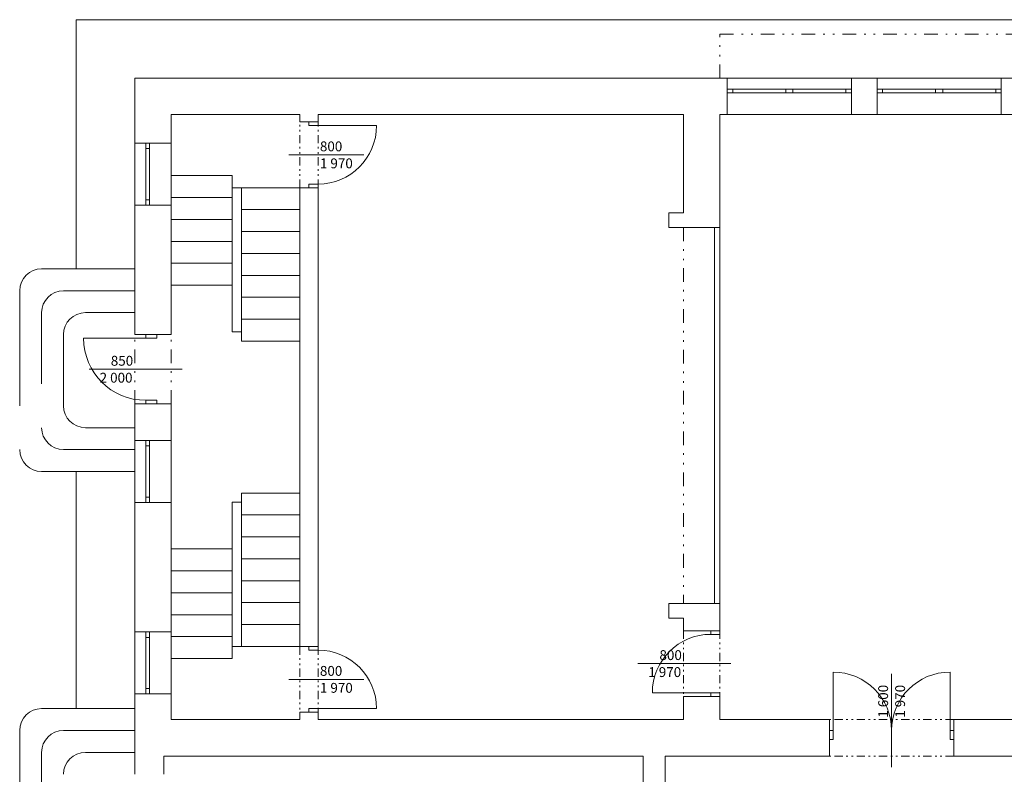
# Model space of a CAD drawing. Units: millimetres. Extents: x 647 to 4594358, y -67402 to 30962.
# Drawn here: x 1512333 to 1525811, y -19796 to -9466 of the extents above; entities that cross this region are included whole.
import ezdxf

# ---------------------------------------------------------------- set-up
doc = ezdxf.new("R2010")
doc.units = ezdxf.units.MM
doc.header["$MEASUREMENT"] = 0
doc.linetypes.add('Čerchovaná se dvěma tečkami M', pattern=[558.75, 187.5, -108.75, 22.5, -108.75, 22.5, -108.75])
doc.linetypes.add('Čerchovaná se dvěma tečkami S', pattern=[303.75, 112.5, -48.75, 22.5, -48.75, 22.5, -48.75])
for name, color, linetype in [('2D - tenká', 7, 'Continuous'), ('3D - Zdivo - obvodové nosné', 7, 'Continuous'), ('3D - Zdivo - vnútorné deliace', 7, 'Continuous'), ('3D - Zdivo - vnútorné nosné', 7, 'Continuous'), ('Konstrukce - schodiště', 7, 'Continuous')]:
    doc.layers.add(name, color=color, linetype=linetype)
doc.styles.add('GENEROVANÝ_STYL_2', font='txt')

msp = doc.modelspace()

# ---------------------------------------------------------------- linework, layer by layer
at = {"color": 7, "linetype": 'Continuous', "lineweight": 13}
for p, q in [((1523718.2, -10265.9), (1522018.2, -10265.9)), ((1522018.2, -10265.9), (1522018.2, -10415.9)), ((1523718.2, -10265.9), (1523718.2, -10415.9)), ((1525768.2, -10265.9), (1524068.2, -10265.9)), ((1524068.2, -10265.9), (1524068.2, -10415.9)), ((1525768.2, -10265.9), (1525768.2, -10415.9)), ((1522018.2, -10415.9), (1522093.2, -10415.9)), ((1522018.2, -10415.9), (1522018.2, -10465.9)), ((1522018.2, -10415.9), (1522018.2, -10465.9)), ((1522093.2, -10465.9), (1522018.2, -10465.9)), ((1522018.2, -10465.9), (1522018.2, -10765.9)), ((1522093.2, -10415.9), (1522093.2, -10465.9)), ((1522093.2, -10415.9), (1522818.2, -10415.9)), ((1522818.2, -10465.9), (1522093.2, -10465.9)), ((1522818.2, -10465.9), (1522818.2, -10415.9)), ((1522818.2, -10415.9), (1522868.2, -10415.9)), ((1522868.2, -10465.9), (1522818.2, -10465.9)), ((1522868.2, -10415.9), (1522918.2, -10415.9)), ((1522918.2, -10465.9), (1522868.2, -10465.9)), ((1522918.2, -10415.9), (1522918.2, -10465.9)), ((1522918.2, -10415.9), (1523643.2, -10415.9)), ((1523643.2, -10465.9), (1522918.2, -10465.9)), ((1523643.2, -10465.9), (1523643.2, -10415.9)), ((1523643.2, -10415.9), (1523718.2, -10415.9)), ((1523718.2, -10465.9), (1523643.2, -10465.9)), ((1523718.2, -10415.9), (1523718.2, -10465.9)), ((1523718.2, -10415.9), (1523718.2, -10465.9)), ((1523718.2, -10465.9), (1523718.2, -10765.9)), ((1524068.2, -10415.9), (1524143.2, -10415.9)), ((1524068.2, -10415.9), (1524068.2, -10465.9)), ((1524068.2, -10415.9), (1524068.2, -10465.9)), ((1524143.2, -10465.9), (1524068.2, -10465.9)), ((1524068.2, -10465.9), (1524068.2, -10765.9)), ((1524143.2, -10415.9), (1524143.2, -10465.9)), ((1524143.2, -10415.9), (1524868.2, -10415.9)), ((1524868.2, -10465.9), (1524143.2, -10465.9)), ((1524868.2, -10465.9), (1524868.2, -10415.9)), ((1524868.2, -10415.9), (1524918.2, -10415.9)), ((1524918.2, -10465.9), (1524868.2, -10465.9)), ((1524918.2, -10415.9), (1524968.2, -10415.9)), ((1524968.2, -10465.9), (1524918.2, -10465.9)), ((1524968.2, -10415.9), (1524968.2, -10465.9)), ((1524968.2, -10415.9), (1525693.2, -10415.9)), ((1525693.2, -10465.9), (1524968.2, -10465.9)), ((1525693.2, -10465.9), (1525693.2, -10415.9)), ((1525693.2, -10415.9), (1525768.2, -10415.9)), ((1525768.2, -10465.9), (1525693.2, -10465.9)), ((1525768.2, -10415.9), (1525768.2, -10465.9)), ((1525768.2, -10415.9), (1525768.2, -10465.9)), ((1525768.2, -10465.9), (1525768.2, -10765.9)), ((1523718.2, -10765.9), (1522018.2, -10765.9)), ((1525768.2, -10765.9), (1524068.2, -10765.9)), ((1516293.2, -10865.9), (1516168.2, -10865.9)), ((1516293.2, -10915.9), (1516293.2, -10865.9)), ((1516293.2, -10865.9), (1516418.2, -10865.9)), ((1516418.2, -10865.9), (1516293.2, -10865.9)), ((1516418.2, -10865.9), (1516293.2, -10865.9)), ((1516418.2, -10915.9), (1516293.2, -10915.9)), ((1516418.2, -10865.9), (1516418.2, -10915.9)), ((1516418.2, -10915.9), (1517218.2, -10915.9)), ((1513908.2, -12005.9), (1513908.2, -11155.9)), ((1513908.2, -11155.9), (1514058.2, -11155.9)), ((1514058.2, -11155.9), (1514058.2, -11230.9)), ((1514058.2, -11155.9), (1514108.2, -11155.9)), ((1514058.2, -11155.9), (1514108.2, -11155.9)), ((1514108.2, -11230.9), (1514108.2, -11155.9)), ((1514108.2, -11155.9), (1514408.2, -11155.9)), ((1514408.2, -12005.9), (1514408.2, -11155.9)), ((1514058.2, -11230.9), (1514108.2, -11230.9)), ((1514058.2, -11230.9), (1514058.2, -11930.9)), ((1514108.2, -11930.9), (1514108.2, -11230.9)), ((1517043.4, -11315.9), (1516018.2, -11315.9)), ((1516293.2, -11765.9), (1516293.2, -11715.9)), ((1516293.2, -11715.9), (1516418.2, -11715.9)), ((1516418.2, -11715.9), (1516418.2, -11765.9)), ((1516293.2, -11765.9), (1516168.2, -11765.9)), ((1516418.2, -11765.9), (1516293.2, -11765.9)), ((1516418.2, -11765.9), (1516293.2, -11765.9)), ((1516418.2, -11765.9), (1516293.2, -11765.9)), ((1514108.2, -11930.9), (1514058.2, -11930.9)), ((1514058.2, -11930.9), (1514058.2, -12005.9)), ((1514108.2, -12005.9), (1514108.2, -11930.9)), ((1513908.2, -12005.9), (1514058.2, -12005.9)), ((1514058.2, -12005.9), (1514108.2, -12005.9)), ((1514058.2, -12005.9), (1514108.2, -12005.9)), ((1514108.2, -12005.9), (1514408.2, -12005.9)), ((1514058.2, -13825.9), (1513208.2, -13825.9)), ((1513908.2, -13775.9), (1514058.2, -13775.9)), ((1514058.2, -13775.9), (1514058.2, -13825.9)), ((1514208.2, -13775.9), (1514058.2, -13775.9)), ((1514058.2, -13775.9), (1514208.2, -13775.9)), ((1514058.2, -13775.9), (1514208.2, -13775.9)), ((1514058.2, -13825.9), (1514208.2, -13825.9)), ((1514208.2, -13825.9), (1514208.2, -13775.9)), ((1514208.2, -13775.9), (1514408.2, -13775.9)), ((1513283, -14250.9), (1514558.2, -14250.9)), ((1514208.2, -14675.9), (1514058.2, -14675.9)), ((1514058.2, -14675.9), (1514058.2, -14725.9)), ((1514208.2, -14725.9), (1514208.2, -14675.9)), ((1513908.2, -14725.9), (1514058.2, -14725.9)), ((1514058.2, -14725.9), (1514208.2, -14725.9)), ((1514058.2, -14725.9), (1514208.2, -14725.9)), ((1514058.2, -14725.9), (1514208.2, -14725.9)), ((1514208.2, -14725.9), (1514408.2, -14725.9)), ((1513908.2, -16075.9), (1513908.2, -15225.9)), ((1513908.2, -15225.9), (1514058.2, -15225.9)), ((1514058.2, -15225.9), (1514058.2, -15300.9)), ((1514058.2, -15225.9), (1514108.2, -15225.9)), ((1514058.2, -15225.9), (1514108.2, -15225.9)), ((1514108.2, -15300.9), (1514108.2, -15225.9)), ((1514108.2, -15225.9), (1514408.2, -15225.9)), ((1514408.2, -16075.9), (1514408.2, -15225.9)), ((1514058.2, -15300.9), (1514108.2, -15300.9)), ((1514058.2, -15300.9), (1514058.2, -16000.9)), ((1514108.2, -16000.9), (1514108.2, -15300.9)), ((1514108.2, -16000.9), (1514058.2, -16000.9)), ((1514058.2, -16000.9), (1514058.2, -16075.9)), ((1514108.2, -16075.9), (1514108.2, -16000.9)), ((1513908.2, -16075.9), (1514058.2, -16075.9)), ((1514058.2, -16075.9), (1514108.2, -16075.9)), ((1514058.2, -16075.9), (1514108.2, -16075.9)), ((1514108.2, -16075.9), (1514408.2, -16075.9)), ((1513908.2, -18695.9), (1513908.2, -17845.9)), ((1513908.2, -17845.9), (1514058.2, -17845.9)), ((1514058.2, -17845.9), (1514058.2, -17920.9)), ((1514058.2, -17845.9), (1514108.2, -17845.9)), ((1514058.2, -17845.9), (1514108.2, -17845.9)), ((1514058.2, -17920.9), (1514108.2, -17920.9)), ((1514058.2, -17920.9), (1514058.2, -18620.9)), ((1514108.2, -17920.9), (1514108.2, -17845.9)), ((1514108.2, -17845.9), (1514408.2, -17845.9)), ((1514108.2, -18620.9), (1514108.2, -17920.9)), ((1514408.2, -18695.9), (1514408.2, -17845.9)), ((1521793.2, -17829.9), (1521418.2, -17829.9)), ((1521793.2, -17879.9), (1521793.2, -17829.9)), ((1521793.2, -17829.9), (1521918.2, -17829.9)), ((1521918.2, -17829.9), (1521793.2, -17829.9)), ((1521918.2, -17829.9), (1521793.2, -17829.9)), ((1521918.2, -17879.9), (1521793.2, -17879.9)), ((1521918.2, -17829.9), (1521918.2, -17879.9)), ((1516293.2, -18045.9), (1516168.2, -18045.9)), ((1516293.2, -18045.9), (1516293.2, -18095.9)), ((1516418.2, -18045.9), (1516293.2, -18045.9)), ((1516418.2, -18045.9), (1516293.2, -18045.9)), ((1516418.2, -18045.9), (1516293.2, -18045.9)), ((1516418.2, -18095.9), (1516418.2, -18045.9)), ((1516293.2, -18095.9), (1516418.2, -18095.9)), ((1520793, -18279.9), (1522068.2, -18279.9)), ((1523468.2, -19195.9), (1523468.2, -18395.9)), ((1524268.2, -18420.6), (1524268.2, -19695.9)), ((1525068.2, -19195.9), (1525068.2, -18395.9)), ((1517043.4, -18495.9), (1516018.2, -18495.9)), ((1513908.2, -18695.9), (1514058.2, -18695.9)), ((1514108.2, -18620.9), (1514058.2, -18620.9)), ((1514058.2, -18620.9), (1514058.2, -18695.9)), ((1514058.2, -18695.9), (1514108.2, -18695.9)), ((1514058.2, -18695.9), (1514108.2, -18695.9)), ((1514108.2, -18695.9), (1514108.2, -18620.9)), ((1514108.2, -18695.9), (1514408.2, -18695.9)), ((1521793.2, -18679.9), (1520993.2, -18679.9)), ((1521793.2, -18729.9), (1521418.2, -18729.9)), ((1521793.2, -18729.9), (1521793.2, -18679.9)), ((1521793.2, -18679.9), (1521918.2, -18679.9)), ((1521918.2, -18729.9), (1521793.2, -18729.9)), ((1521918.2, -18729.9), (1521793.2, -18729.9)), ((1521918.2, -18729.9), (1521793.2, -18729.9)), ((1521918.2, -18679.9), (1521918.2, -18729.9)), ((1516293.2, -18945.9), (1516168.2, -18945.9)), ((1516418.2, -18895.9), (1516293.2, -18895.9)), ((1516293.2, -18895.9), (1516293.2, -18945.9)), ((1516293.2, -18945.9), (1516418.2, -18945.9)), ((1516418.2, -18945.9), (1516293.2, -18945.9)), ((1516418.2, -18945.9), (1516293.2, -18945.9)), ((1516418.2, -18945.9), (1516418.2, -18895.9)), ((1516418.2, -18895.9), (1517218.2, -18895.9)), ((1523418.2, -19045.9), (1523418.2, -19195.9)), ((1525118.2, -19045.9), (1525118.2, -19195.9)), ((1523418.2, -19195.9), (1523468.2, -19195.9)), ((1523418.2, -19320.9), (1523418.2, -19195.9)), ((1523418.2, -19195.9), (1523418.2, -19320.9)), ((1523418.2, -19195.9), (1523418.2, -19320.9)), ((1523468.2, -19195.9), (1523468.2, -19320.9)), ((1525068.2, -19320.9), (1525068.2, -19195.9)), ((1525068.2, -19195.9), (1525118.2, -19195.9)), ((1525118.2, -19195.9), (1525118.2, -19320.9)), ((1525118.2, -19195.9), (1525118.2, -19320.9)), ((1525118.2, -19195.9), (1525118.2, -19320.9)), ((1523468.2, -19320.9), (1523418.2, -19320.9)), ((1523418.2, -19320.9), (1523418.2, -19545.9)), ((1525118.2, -19320.9), (1525068.2, -19320.9)), ((1525118.2, -19320.9), (1525118.2, -19545.9))]:
    msp.add_line(p, q, dxfattribs=at)
at = {"color": 7, "linetype": 'Čerchovaná se dvěma tečkami S', "lineweight": 13}
for p, q in [((1516168.2, -11765.9), (1516168.2, -10865.9)), ((1516418.2, -11765.9), (1516418.2, -10865.9)), ((1521418.2, -17829.9), (1521418.2, -18729.9)), ((1521918.2, -17829.9), (1521918.2, -18729.9)), ((1516168.2, -18045.9), (1516168.2, -18945.9)), ((1516418.2, -18045.9), (1516418.2, -18945.9)), ((1525118.2, -19045.9), (1523418.2, -19045.9)), ((1525118.2, -19545.9), (1523418.2, -19545.9))]:
    msp.add_line(p, q, dxfattribs=at)
at = {"color": 7, "linetype": 'Čerchovaná se dvěma tečkami M', "lineweight": 13}
for p, q in [((1513908.2, -14725.9), (1513908.2, -13775.9)), ((1514408.2, -14725.9), (1514408.2, -13775.9))]:
    msp.add_line(p, q, dxfattribs=at)
at = {"color": 7, "linetype": 'Continuous', "lineweight": 13}
for centre, radius, start, end in [((1516418.2, -10915.9), 800, 270, 0), ((1514058.2, -13825.9), 850, 180, 270), ((1521793.2, -18679.9), 800, 90, 180), ((1516418.2, -18895.9), 800, 0, 90), ((1523468.2, -19195.9), 800, 0, 90), ((1525068.2, -19195.9), 800, 90, 180)]:
    msp.add_arc(centre, radius, start, end, dxfattribs=at)
at = {"layer": '2D - tenká', "color": 7, "linetype": 'Continuous', "lineweight": 13}
for p, q in [((1513108.2, -9465.9), (1543808.2, -9465.9)), ((1513108.2, -9465.9), (1513108.2, -12875.9)), ((1512633.2, -12875.9), (1513908.2, -12875.9)), ((1512333.2, -13175.9), (1512333.2, -14750.9)), ((1513908.2, -13175.9), (1512933.2, -13175.9)), ((1512633.2, -14450.9), (1512633.2, -13475.9)), ((1513233.2, -13475.9), (1513908.2, -13475.9)), ((1512933.2, -13775.9), (1512933.2, -14750.9)), ((1513233.2, -15050.9), (1513908.2, -15050.9)), ((1513908.2, -15350.9), (1512933.2, -15350.9)), ((1512633.2, -15650.9), (1513908.2, -15650.9)), ((1513108.2, -15650.9), (1513108.2, -18895.9)), ((1512633.2, -18895.9), (1513908.2, -18895.9)), ((1512333.2, -19195.9), (1512333.2, -20770.9)), ((1513908.2, -19195.9), (1512933.2, -19195.9)), ((1512633.2, -20470.9), (1512633.2, -19495.9)), ((1513233.2, -19495.9), (1513908.2, -19495.9))]:
    msp.add_line(p, q, dxfattribs=at)
at = {"layer": '2D - tenká', "color": 7, "linetype": 'Čerchovaná se dvěma tečkami M', "lineweight": 13}
for p, q in [((1521918.2, -10265.9), (1521918.2, -9665.9)), ((1521918.2, -9665.9), (1542508.2, -9665.9)), ((1521418.2, -12309.9), (1521418.2, -17459.9))]:
    msp.add_line(p, q, dxfattribs=at)
at = {"layer": '2D - tenká', "color": 7, "linetype": 'Continuous', "lineweight": 13}
for centre, start, end in [((1512633.2, -13175.9), 90, 180), ((1512933.2, -13475.9), 90, 180), ((1513233.2, -13775.9), 90, 180), ((1513233.2, -14750.9), 180, 270), ((1512933.2, -15050.9), 180, 270), ((1512633.2, -15350.9), 180, 270), ((1512633.2, -19195.9), 90, 180), ((1512933.2, -19495.9), 90, 180), ((1513233.2, -19795.9), 90, 180)]:
    msp.add_arc(centre, 300, start, end, dxfattribs=at)
at = {"layer": '3D - Zdivo - obvodové nosné', "color": 7, "linetype": 'Continuous', "lineweight": 13}
for p, q in [((1522018.2, -10265.9), (1522018.2, -10415.9)), ((1523718.2, -10265.9), (1523718.2, -10415.9)), ((1524068.2, -10265.9), (1524068.2, -10415.9)), ((1525768.2, -10265.9), (1525768.2, -10415.9)), ((1522018.2, -10415.9), (1522018.2, -10465.9)), ((1522018.2, -10465.9), (1522018.2, -10765.9)), ((1523718.2, -10415.9), (1523718.2, -10465.9)), ((1523718.2, -10465.9), (1523718.2, -10765.9)), ((1524068.2, -10415.9), (1524068.2, -10465.9)), ((1524068.2, -10465.9), (1524068.2, -10765.9)), ((1525768.2, -10415.9), (1525768.2, -10465.9)), ((1525768.2, -10465.9), (1525768.2, -10765.9)), ((1513908.2, -11155.9), (1514058.2, -11155.9)), ((1514058.2, -11155.9), (1514108.2, -11155.9)), ((1514108.2, -11155.9), (1514408.2, -11155.9)), ((1513908.2, -12005.9), (1514058.2, -12005.9)), ((1514058.2, -12005.9), (1514108.2, -12005.9)), ((1514108.2, -12005.9), (1514408.2, -12005.9)), ((1513908.2, -13775.9), (1514058.2, -13775.9)), ((1514058.2, -13775.9), (1514208.2, -13775.9)), ((1514208.2, -13775.9), (1514408.2, -13775.9)), ((1513908.2, -14725.9), (1514058.2, -14725.9)), ((1514058.2, -14725.9), (1514208.2, -14725.9)), ((1514208.2, -14725.9), (1514408.2, -14725.9)), ((1513908.2, -15225.9), (1514058.2, -15225.9)), ((1514058.2, -15225.9), (1514108.2, -15225.9)), ((1514108.2, -15225.9), (1514408.2, -15225.9)), ((1513908.2, -16075.9), (1514058.2, -16075.9)), ((1514058.2, -16075.9), (1514108.2, -16075.9)), ((1514108.2, -16075.9), (1514408.2, -16075.9)), ((1513908.2, -17845.9), (1514058.2, -17845.9)), ((1514058.2, -17845.9), (1514108.2, -17845.9)), ((1514108.2, -17845.9), (1514408.2, -17845.9)), ((1513908.2, -18695.9), (1514058.2, -18695.9)), ((1514058.2, -18695.9), (1514108.2, -18695.9)), ((1514108.2, -18695.9), (1514408.2, -18695.9))]:
    msp.add_line(p, q, dxfattribs=at)
for points in [[(1513908.2, -10265.9), (1514408.2, -10265.9)], [(1513908.2, -10265.9), (1513908.2, -11155.9)], [(1522018.2, -10265.9), (1514408.2, -10265.9)], [(1524068.2, -10265.9), (1523718.2, -10265.9)], [(1526368.2, -10265.9), (1525768.2, -10265.9)], [(1514408.2, -11155.9), (1514408.2, -10765.9)], [(1514408.2, -10765.9), (1516168.2, -10765.9)], [(1516418.2, -10765.9), (1521418.2, -10765.9)], [(1521918.2, -10765.9), (1522018.2, -10765.9)], [(1523718.2, -10765.9), (1524068.2, -10765.9)], [(1525768.2, -10765.9), (1526368.2, -10765.9)], [(1513908.2, -12005.9), (1513908.2, -13775.9)], [(1514408.2, -13775.9), (1514408.2, -12005.9)], [(1513908.2, -14725.9), (1513908.2, -15225.9)], [(1514408.2, -15225.9), (1514408.2, -14725.9)], [(1513908.2, -16075.9), (1513908.2, -17845.9)], [(1514408.2, -17845.9), (1514408.2, -16075.9)], [(1513908.2, -18695.9), (1513908.2, -19545.9)], [(1514408.2, -19045.9), (1514408.2, -18695.9)], [(1513908.2, -19545.9), (1513908.2, -19795.9)], [(1514308.2, -19795.9), (1514308.2, -19545.9)], [(1514308.2, -19545.9), (1514408.2, -19545.9)]]:
    msp.add_lwpolyline(points, dxfattribs=at)
at = {"layer": '3D - Zdivo - vnútorné deliace', "color": 7, "linetype": 'Continuous', "lineweight": 13}
for points in [[(1515243.2, -11765.9), (1515243.2, -12065.9)], [(1515368.2, -11765.9), (1515243.2, -11765.9)], [(1515368.2, -12065.9), (1515368.2, -11765.9)], [(1515243.2, -12065.9), (1515243.2, -12365.9)], [(1515368.2, -12365.9), (1515368.2, -12065.9)], [(1521418.2, -12109.9), (1521218.2, -12109.9)], [(1521218.2, -12309.9), (1521218.2, -12109.9)], [(1515243.2, -12365.9), (1515243.2, -12665.9)], [(1515368.2, -12665.9), (1515368.2, -12365.9)], [(1521218.2, -12309.9), (1521418.2, -12309.9)], [(1521918.2, -12310.1), (1521843.2, -12310.1)], [(1521843.2, -12310.1), (1521843.2, -17459.8)], [(1521918.2, -17459.8), (1521918.2, -12310.1)], [(1515243.2, -12665.9), (1515243.2, -12965.9)], [(1515368.2, -12965.9), (1515368.2, -12665.9)], [(1515243.2, -12965.9), (1515243.2, -13015.9)], [(1515243.2, -13015.9), (1515243.2, -13740.9)], [(1515368.2, -13015.9), (1515368.2, -12965.9)], [(1515368.2, -13740.9), (1515368.2, -13015.9)], [(1515243.2, -13740.9), (1515368.2, -13740.9)], [(1515368.2, -16070.9), (1515243.2, -16070.9)], [(1515243.2, -16070.9), (1515243.2, -16795.9)], [(1515368.2, -16795.9), (1515368.2, -16070.9)], [(1515243.2, -16795.9), (1515243.2, -16845.9)], [(1515243.2, -16845.9), (1515243.2, -17145.9)], [(1515368.2, -16845.9), (1515368.2, -16795.9)], [(1515368.2, -17145.9), (1515368.2, -16845.9)], [(1515243.2, -17145.9), (1515243.2, -17445.9)], [(1515368.2, -17445.9), (1515368.2, -17145.9)], [(1515243.2, -17445.9), (1515243.2, -17745.9)], [(1515368.2, -17745.9), (1515368.2, -17445.9)], [(1521418.2, -17459.9), (1521218.2, -17459.9)], [(1521218.2, -17459.9), (1521218.2, -17659.9)], [(1521843.2, -17459.8), (1521918.2, -17459.8)], [(1515243.2, -17745.9), (1515243.2, -18045.9)], [(1515368.2, -18045.9), (1515368.2, -17745.9)], [(1521218.2, -17659.9), (1521418.2, -17659.9)], [(1515243.2, -18045.9), (1515368.2, -18045.9)]]:
    msp.add_lwpolyline(points, dxfattribs=at)
at = {"layer": '3D - Zdivo - vnútorné nosné', "color": 7, "linetype": 'Continuous', "lineweight": 13}
for p, q in [((1516293.2, -10865.9), (1516168.2, -10865.9)), ((1516418.2, -10865.9), (1516293.2, -10865.9)), ((1516293.2, -11765.9), (1516168.2, -11765.9)), ((1516418.2, -11765.9), (1516293.2, -11765.9)), ((1521793.2, -17829.9), (1521418.2, -17829.9)), ((1521918.2, -17829.9), (1521793.2, -17829.9)), ((1516293.2, -18045.9), (1516168.2, -18045.9)), ((1516418.2, -18045.9), (1516293.2, -18045.9)), ((1521793.2, -18729.9), (1521418.2, -18729.9)), ((1521918.2, -18729.9), (1521793.2, -18729.9)), ((1516293.2, -18945.9), (1516168.2, -18945.9)), ((1516418.2, -18945.9), (1516293.2, -18945.9)), ((1523418.2, -19045.9), (1523418.2, -19195.9)), ((1525118.2, -19045.9), (1525118.2, -19195.9)), ((1523418.2, -19195.9), (1523418.2, -19320.9)), ((1525118.2, -19195.9), (1525118.2, -19320.9)), ((1523418.2, -19320.9), (1523418.2, -19545.9)), ((1525118.2, -19320.9), (1525118.2, -19545.9))]:
    msp.add_line(p, q, dxfattribs=at)
for points in [[(1516168.2, -10765.9), (1516168.2, -10865.9)], [(1516418.2, -10865.9), (1516418.2, -10765.9)], [(1521418.2, -10765.9), (1521418.2, -12109.9)], [(1521918.2, -12309.9), (1521918.2, -10765.9)], [(1516168.2, -11765.9), (1516168.2, -18045.9)], [(1516418.2, -18045.9), (1516418.2, -11765.9)], [(1521918.2, -12309.9), (1521418.2, -12309.9)], [(1521918.2, -17459.9), (1521418.2, -17459.9)], [(1521918.2, -17829.9), (1521918.2, -17459.9)], [(1521418.2, -17659.9), (1521418.2, -17829.9)], [(1521418.2, -18729.9), (1521418.2, -19045.9)], [(1521918.2, -19045.9), (1521918.2, -18729.9)], [(1516168.2, -18945.9), (1516168.2, -19045.9)], [(1516418.2, -19045.9), (1516418.2, -18945.9)], [(1516168.2, -19045.9), (1514408.2, -19045.9)], [(1521418.2, -19045.9), (1516418.2, -19045.9)], [(1523418.2, -19045.9), (1521918.2, -19045.9)], [(1527468.2, -19045.9), (1525118.2, -19045.9)], [(1514408.2, -19545.9), (1520868.2, -19545.9)], [(1520868.2, -19545.9), (1520868.2, -19945.9)], [(1521168.2, -19545.9), (1523418.2, -19545.9)], [(1521168.2, -19945.9), (1521168.2, -19545.9)], [(1525118.2, -19545.9), (1526818.2, -19545.9)]]:
    msp.add_lwpolyline(points, dxfattribs=at)
at = {"layer": 'Konstrukce - schodiště', "color": 7, "linetype": 'Continuous', "lineweight": 13}
for p, q in [((1515243.2, -11600.9), (1514408.2, -11600.9)), ((1514408.2, -11600.9), (1514408.2, -11900.9)), ((1515243.2, -11900.9), (1515243.2, -11600.9)), ((1516168.2, -11765.9), (1515368.2, -11765.9)), ((1515368.2, -11765.9), (1515368.2, -12065.9)), ((1516168.2, -12065.9), (1516168.2, -11765.9)), ((1515243.2, -11900.9), (1514408.2, -11900.9)), ((1514408.2, -11900.9), (1514408.2, -12200.9)), ((1514408.2, -11900.9), (1515243.2, -11900.9)), ((1515243.2, -12200.9), (1515243.2, -11900.9)), ((1515368.2, -12065.9), (1516168.2, -12065.9)), ((1516168.2, -12065.9), (1515368.2, -12065.9)), ((1515368.2, -12065.9), (1515368.2, -12365.9)), ((1516168.2, -12365.9), (1516168.2, -12065.9)), ((1515243.2, -12200.9), (1514408.2, -12200.9)), ((1514408.2, -12200.9), (1514408.2, -12500.9)), ((1514408.2, -12200.9), (1515243.2, -12200.9)), ((1515243.2, -12500.9), (1515243.2, -12200.9)), ((1515368.2, -12365.9), (1516168.2, -12365.9)), ((1516168.2, -12365.9), (1515368.2, -12365.9)), ((1515368.2, -12365.9), (1515368.2, -12665.9)), ((1516168.2, -12665.9), (1516168.2, -12365.9)), ((1515243.2, -12500.9), (1514408.2, -12500.9)), ((1514408.2, -12500.9), (1514408.2, -12800.9)), ((1514408.2, -12500.9), (1515243.2, -12500.9)), ((1515243.2, -12800.9), (1515243.2, -12500.9)), ((1515368.2, -12665.9), (1516168.2, -12665.9)), ((1516168.2, -12665.9), (1515368.2, -12665.9)), ((1515368.2, -12665.9), (1515368.2, -12965.9)), ((1516168.2, -12965.9), (1516168.2, -12665.9)), ((1515243.2, -12800.9), (1514408.2, -12800.9)), ((1514408.2, -12800.9), (1514408.2, -13100.9)), ((1514408.2, -12800.9), (1515243.2, -12800.9)), ((1515243.2, -13100.9), (1515243.2, -12800.9)), ((1515368.2, -12965.9), (1516168.2, -12965.9)), ((1516168.2, -12965.9), (1515368.2, -12965.9)), ((1515368.2, -12965.9), (1515368.2, -13265.9)), ((1516168.2, -13265.9), (1516168.2, -12965.9)), ((1514408.2, -13100.9), (1515243.2, -13100.9)), ((1515368.2, -13265.9), (1516168.2, -13265.9)), ((1516168.2, -13265.9), (1515368.2, -13265.9)), ((1515368.2, -13265.9), (1515368.2, -13565.9)), ((1516168.2, -13565.9), (1516168.2, -13265.9)), ((1515368.2, -13565.9), (1516168.2, -13565.9)), ((1516168.2, -13565.9), (1515368.2, -13565.9)), ((1515368.2, -13565.9), (1515368.2, -13865.9)), ((1516168.2, -13865.9), (1516168.2, -13565.9)), ((1515368.2, -13865.9), (1516168.2, -13865.9)), ((1515368.2, -16245.9), (1515368.2, -15945.9)), ((1515368.2, -15945.9), (1516168.2, -15945.9)), ((1516168.2, -15945.9), (1516168.2, -16245.9)), ((1515368.2, -16545.9), (1515368.2, -16245.9)), ((1515368.2, -16245.9), (1516168.2, -16245.9)), ((1516168.2, -16245.9), (1515368.2, -16245.9)), ((1516168.2, -16245.9), (1516168.2, -16545.9)), ((1515368.2, -16845.9), (1515368.2, -16545.9)), ((1515368.2, -16545.9), (1516168.2, -16545.9)), ((1516168.2, -16545.9), (1515368.2, -16545.9)), ((1516168.2, -16545.9), (1516168.2, -16845.9)), ((1514408.2, -16710.9), (1515243.2, -16710.9)), ((1514408.2, -17010.9), (1514408.2, -16710.9)), ((1515243.2, -16710.9), (1515243.2, -17010.9)), ((1515368.2, -17145.9), (1515368.2, -16845.9)), ((1515368.2, -16845.9), (1516168.2, -16845.9)), ((1516168.2, -16845.9), (1515368.2, -16845.9)), ((1516168.2, -16845.9), (1516168.2, -17145.9)), ((1515243.2, -17010.9), (1514408.2, -17010.9)), ((1514408.2, -17010.9), (1515243.2, -17010.9)), ((1514408.2, -17310.9), (1514408.2, -17010.9)), ((1515243.2, -17010.9), (1515243.2, -17310.9)), ((1515368.2, -17445.9), (1515368.2, -17145.9)), ((1515368.2, -17145.9), (1516168.2, -17145.9)), ((1516168.2, -17145.9), (1515368.2, -17145.9)), ((1516168.2, -17145.9), (1516168.2, -17445.9)), ((1515243.2, -17310.9), (1514408.2, -17310.9)), ((1514408.2, -17310.9), (1515243.2, -17310.9)), ((1514408.2, -17610.9), (1514408.2, -17310.9)), ((1515243.2, -17310.9), (1515243.2, -17610.9)), ((1515368.2, -17745.9), (1515368.2, -17445.9)), ((1515368.2, -17445.9), (1516168.2, -17445.9)), ((1516168.2, -17445.9), (1515368.2, -17445.9)), ((1516168.2, -17445.9), (1516168.2, -17745.9)), ((1515243.2, -17610.9), (1514408.2, -17610.9)), ((1514408.2, -17610.9), (1515243.2, -17610.9)), ((1514408.2, -17910.9), (1514408.2, -17610.9)), ((1515243.2, -17610.9), (1515243.2, -17910.9)), ((1515368.2, -18045.9), (1515368.2, -17745.9)), ((1515368.2, -17745.9), (1516168.2, -17745.9)), ((1516168.2, -17745.9), (1515368.2, -17745.9)), ((1516168.2, -17745.9), (1516168.2, -18045.9)), ((1515243.2, -17910.9), (1514408.2, -17910.9)), ((1514408.2, -17910.9), (1515243.2, -17910.9)), ((1514408.2, -18210.9), (1514408.2, -17910.9)), ((1515243.2, -17910.9), (1515243.2, -18210.9)), ((1516168.2, -18045.9), (1515368.2, -18045.9)), ((1515243.2, -18210.9), (1514408.2, -18210.9))]:
    msp.add_line(p, q, dxfattribs=at)

# ---------------------------------------------------------------- texts
at = {"color": 7, "linetype": 'Continuous', "lineweight": 13, "char_height": 135, "attachment_point": 7, "style": 'GENEROVANÝ_STYL_2'}
for s, insert in [('\\A1;{\\pql;\\fTimes New Roman|b0|i0|c238|p18;800}', (1516442.5, -11267.6)), ('\\A1;{\\pql;\\fTimes New Roman|b0|i0|c238|p18;1\xa0970}', (1516442.5, -11500)), ('\\A1;{\\pql;\\fTimes New Roman|b0|i0|c238|p18;850}', (1513580.1, -14202.6)), ('\\A1;{\\pql;\\fTimes New Roman|b0|i0|c238|p18;2\xa0000}', (1513427.5, -14434.6)), ('\\A1;{\\pql;\\fTimes New Roman|b0|i0|c238|p18;800}', (1521090.1, -18231.6)), ('\\A1;{\\pql;\\fTimes New Roman|b0|i0|c238|p18;800}', (1516442.5, -18447.6)), ('\\A1;{\\pql;\\fTimes New Roman|b0|i0|c238|p18;1\xa0970}', (1520937.5, -18464)), ('\\A1;{\\pql;\\fTimes New Roman|b0|i0|c238|p18;1\xa0970}', (1516442.5, -18680))]:
    msp.add_mtext(s, dxfattribs=dict(at, insert=insert))
at = {"color": 7, "linetype": 'Continuous', "lineweight": 13, "char_height": 135, "attachment_point": 7, "rotation": 90, "style": 'GENEROVANÝ_STYL_2'}
for s, insert in [('\\A1;{\\pql;\\fTimes New Roman|b0|i0|c238|p18;1\xa0600}', (1524219.9, -19021.5)), ('\\A1;{\\pql;\\fTimes New Roman|b0|i0|c238|p18;1\xa0970}', (1524452.3, -19021.5))]:
    msp.add_mtext(s, dxfattribs=dict(at, insert=insert))

doc.saveas('drawing.dxf')
